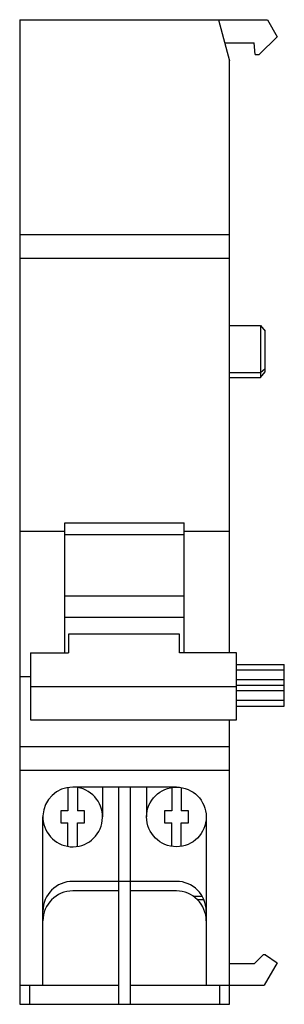
# Model space of a CAD drawing. Units: millimetres. Extents: x 24.1 to 46.3, y 6.9 to 89.4.
import ezdxf

# ---------------------------------------------------------------- set-up
doc = ezdxf.new("R2010")
doc.units = ezdxf.units.MM
doc.header["$LTSCALE"] = 6.321791
doc.layers.get('0').update_dxf_attribs({"linetype": 'CONTINUOUS'})

msp = doc.modelspace()

# ---------------------------------------------------------------- linework, layer by layer
at = {"color": 7, "linetype": 'Continuous'}
for p, q in [((24.077, 89.444), (24.077, 6.944)), ((24.077, 89.444), (44.854, 89.444)), ((40.752, 89.444), (41.677, 85.994)), ((44.854, 89.444), (45.677, 88.019)), ((41.268, 87.519), (43.757, 87.519)), ((43.844, 86.519), (43.757, 87.519)), ((45.677, 88.019), (44.177, 86.519)), ((41.677, 36.406), (41.677, 85.994)), ((43.844, 86.519), (44.177, 86.519)), ((24.077, 71.444), (41.677, 71.444)), ((41.677, 69.444), (24.077, 69.444)), ((41.677, 63.809), (44.277, 63.809)), ((44.277, 63.809), (44.277, 59.45)), ((44.277, 63.809), (44.677, 63.346)), ((44.677, 59.927), (44.677, 63.346)), ((41.677, 59.885), (44.277, 59.885)), ((41.677, 59.45), (44.277, 59.45)), ((44.277, 59.885), (44.677, 60.209)), ((44.277, 59.45), (44.677, 59.927)), ((27.877, 36.406), (27.877, 47.284)), ((27.877, 47.284), (37.877, 47.284)), ((37.877, 36.406), (37.877, 47.284)), ((24.077, 46.601), (27.877, 46.601)), ((27.877, 46.317), (37.877, 46.317)), ((37.877, 46.601), (41.677, 46.601)), ((27.877, 41.179), (37.877, 41.179)), ((27.877, 39.385), (37.877, 39.385)), ((37.477, 37.952), (28.177, 37.952)), ((28.177, 37.952), (28.177, 36.406)), ((37.477, 36.406), (37.477, 37.952)), ((24.977, 36.406), (28.177, 36.406)), ((24.977, 36.406), (24.977, 30.794)), ((42.277, 36.406), (37.477, 36.406)), ((42.277, 30.794), (42.277, 36.406)), ((42.277, 35.412), (46.277, 35.412)), ((42.277, 34.977), (46.277, 34.977)), ((46.277, 31.925), (46.277, 35.412)), ((24.977, 34.388), (24.077, 34.388)), ((46.277, 34.131), (42.277, 34.131)), ((24.977, 33.574), (42.277, 33.574)), ((42.277, 33.696), (46.277, 33.696)), ((42.277, 33.227), (46.277, 33.227)), ((46.277, 32.393), (42.277, 32.393)), ((42.277, 31.925), (46.277, 31.925)), ((24.977, 30.794), (42.277, 30.794)), ((41.677, 6.944), (41.677, 30.794)), ((24.077, 28.544), (41.677, 28.544)), ((41.677, 26.544), (24.077, 26.544)), ((28.127, 25.112), (28.127, 23.144)), ((37.227, 25.144), (28.527, 25.144)), ((28.927, 25.112), (28.927, 23.144)), ((31.027, 25.144), (31.027, 22.644)), ((32.377, 25.144), (32.377, 6.944)), ((33.377, 6.944), (33.377, 25.144)), ((34.727, 25.144), (34.727, 22.644)), ((36.827, 25.112), (36.827, 23.144)), ((37.627, 25.112), (37.627, 23.144)), ((28.127, 23.144), (27.527, 23.144)), ((27.527, 23.144), (27.527, 22.144)), ((29.527, 23.144), (28.927, 23.144)), ((29.527, 22.144), (29.527, 23.144)), ((36.827, 23.144), (36.227, 23.144)), ((36.227, 23.144), (36.227, 22.144)), ((38.227, 23.144), (37.627, 23.144)), ((38.227, 22.144), (38.227, 23.144)), ((26.027, 8.544), (26.027, 22.644)), ((39.727, 22.644), (39.727, 8.544)), ((27.527, 22.144), (28.127, 22.144)), ((28.127, 20.176), (28.127, 22.144)), ((28.927, 22.144), (29.527, 22.144)), ((28.927, 20.176), (28.927, 22.144)), ((36.227, 22.144), (36.827, 22.144)), ((36.827, 20.176), (36.827, 22.144)), ((37.627, 22.144), (38.227, 22.144)), ((37.627, 20.176), (37.627, 22.144)), ((32.377, 17.244), (28.527, 17.244)), ((32.377, 17.276), (33.377, 17.276)), ((37.227, 17.244), (33.377, 17.244)), ((32.377, 16.444), (28.527, 16.444)), ((37.227, 16.444), (33.377, 16.444)), ((39.408, 15.967), (38.696, 15.967)), ((39.471, 15.698), (39.009, 15.698)), ((43.757, 10.344), (44.507, 11.094)), ((44.707, 11.094), (44.507, 11.094)), ((44.707, 11.094), (45.677, 10.415)), ((43.757, 10.344), (41.677, 10.344)), ((45.677, 10.415), (44.597, 8.544)), ((24.077, 8.544), (32.377, 8.544)), ((24.927, 6.944), (24.927, 8.544)), ((33.377, 8.544), (44.597, 8.544)), ((40.827, 8.544), (40.827, 6.944)), ((24.077, 6.944), (41.677, 6.944))]:
    msp.add_line(p, q, dxfattribs=at)
msp.add_circle((37.227, 22.644), 2.5, dxfattribs=at)
for centre, start, end in [((28.527, 22.644), 90, 80.7931), ((28.527, 14.744), 90, 180), ((37.227, 14.744), 0, 90), ((28.527, 13.944), 90, 180), ((37.227, 13.944), 359.98911, 90)]:
    msp.add_arc(centre, 2.5, start, end, dxfattribs=at)

doc.saveas('drawing.dxf')
